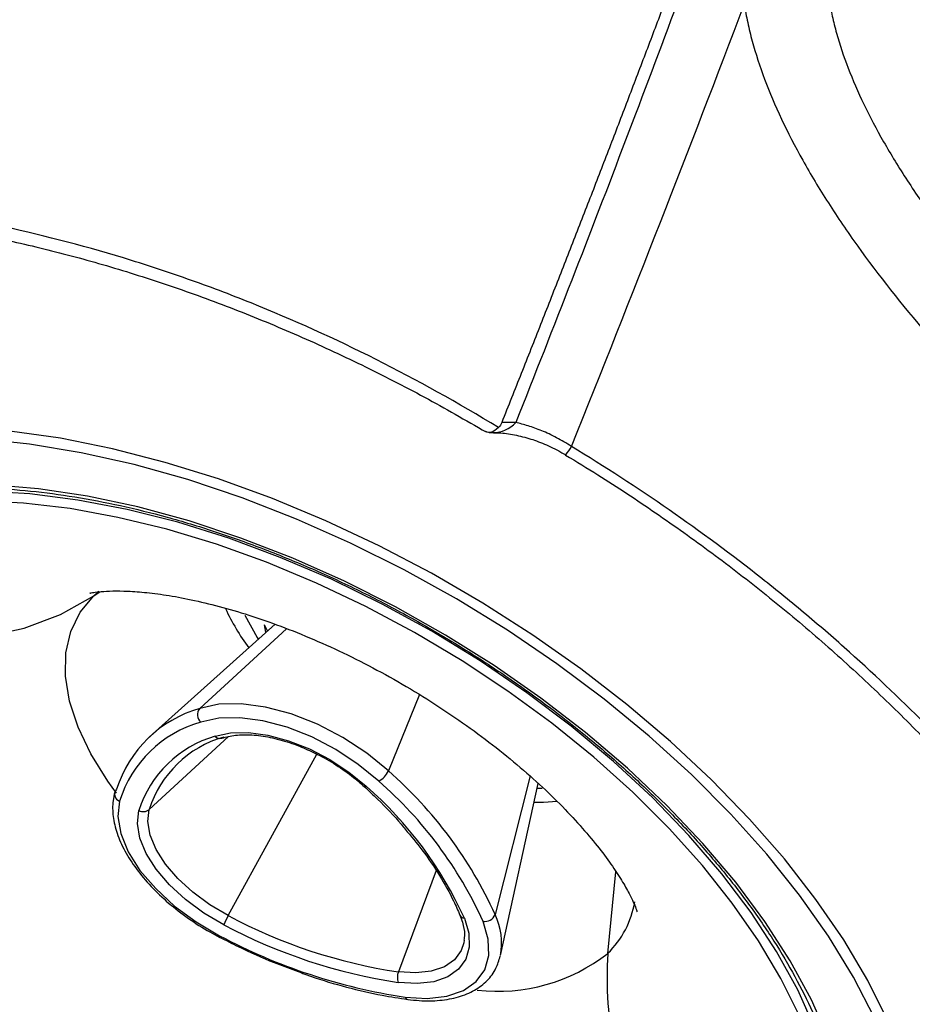
# Model space of a CAD drawing. Extents: x 399 to 509, y 624 to 780.
# Drawn here: x 489 to 492, y 722 to 725 of the extents above; entities that cross this region are included whole.
import ezdxf

# ---------------------------------------------------------------- set-up
doc = ezdxf.new("R2010")
doc.units = 0
doc.header["$MEASUREMENT"] = 0
doc.layers.add('1', color=4, linetype='Continuous')
doc.layers.add('GEOMETRY', color=4, linetype='Continuous', lineweight=25)

# ---------------------------------------------------------------- blocks, each defined once
blk = doc.blocks.new('2024 Prism LL')
at = {"layer": 'GEOMETRY'}
for p, q in [((91.9951, 78.9307), (92.0066, 78.9306)), ((90.8666, 78.4725), (90.852, 78.4593)), ((90.852, 78.4593), (90.8696, 78.471)), ((91.3761, 78.3771), (91.0125, 78.0506)), ((91.4097, 78.3641), (91.1584, 78.1334)), ((91.35, 78.3537), (91.346, 78.3754)), ((91.3548, 78.358), (91.346, 78.3754)), ((91.7935, 78.1737), (91.7038, 77.9531)), ((91.2414, 78.0527), (91.0127, 77.8416)), ((91.2408, 77.535), (91.4975, 78.0013)), ((92.1134, 77.9385), (92.0125, 77.5382)), ((92.028, 77.4192), (92.1369, 77.9166)), ((92.1339, 77.9029), (92.1486, 77.9034)), ((91.842, 77.6649), (91.7327, 77.3723)), ((92.3381, 77.4259), (92.3616, 77.6619)), ((91.9233, 77.4644), (91.9218, 77.4563))]:
    blk.add_line(p, q, dxfattribs=at)
at = {"layer": 'GEOMETRY', "flags": 128}
for points in [[(93.1482, 77.2311), (93.09, 77.3473), (93.0204, 77.4645), (92.9399, 77.5819), (92.8489, 77.6987), (92.7481, 77.8141), (92.6381, 77.9274), (92.5196, 78.038), (92.3935, 78.1449), (92.2604, 78.2477), (92.1214, 78.3455), (91.9772, 78.4378), (91.8289, 78.524), (91.6773, 78.6034), (91.5235, 78.6757), (91.3684, 78.7402), (91.2131, 78.7967), (91.0586, 78.8447), (90.9059, 78.884), (90.7559, 78.9142), (90.6097, 78.9351)], [(93.1092, 77.2392), (93.0486, 77.357), (92.9763, 77.4757), (92.8927, 77.5943), (92.7983, 77.7122), (92.694, 77.8285), (92.5803, 77.9425), (92.458, 78.0533), (92.328, 78.1602), (92.1911, 78.2624), (92.0484, 78.3593), (91.9007, 78.4502), (91.7491, 78.5345), (91.5946, 78.6116), (91.4383, 78.6809), (91.2812, 78.7421), (91.1244, 78.7947), (90.9689, 78.8382), (90.816, 78.8726), (90.6665, 78.8974), (90.5215, 78.9125)], [(92.9759, 77.1801), (92.9267, 77.2916), (92.8653, 77.4045), (92.7922, 77.518), (92.708, 77.6312), (92.6132, 77.7433), (92.5086, 77.8534), (92.3951, 77.9606), (92.2734, 78.0642), (92.1445, 78.1634), (92.0094, 78.2573), (91.869, 78.3454), (91.7246, 78.4269), (91.5771, 78.5011), (91.4277, 78.5677), (91.2775, 78.6259), (91.1277, 78.6754), (90.9794, 78.7159), (90.8338, 78.7469), (90.6919, 78.7683), (90.5548, 78.7799)], [(92.9372, 77.2096), (92.8877, 77.32), (92.8259, 77.4317), (92.7525, 77.544), (92.6679, 77.6558), (92.5728, 77.7664), (92.468, 77.8749), (92.3543, 77.9804), (92.2326, 78.082), (92.1038, 78.1791), (91.969, 78.2708), (91.8292, 78.3564), (91.6855, 78.4352), (91.539, 78.5067), (91.391, 78.5702), (91.2425, 78.6253), (91.0947, 78.6715), (90.9488, 78.7084), (90.806, 78.7358), (90.6673, 78.7535), (90.5338, 78.7613)], [(92.9671, 77.0128), (92.9624, 77.035), (92.9333, 77.1387), (92.892, 77.245), (92.8387, 77.353), (92.7739, 77.4621), (92.6981, 77.5713), (92.6119, 77.6799), (92.5159, 77.7869), (92.4108, 77.8916), (92.2975, 77.9931), (92.1768, 78.0908), (92.0496, 78.1838), (91.9169, 78.2715), (91.7797, 78.3532), (91.639, 78.4282), (91.496, 78.496), (91.3517, 78.5561), (91.2072, 78.6081), (91.0636, 78.6514), (90.922, 78.6858), (90.7835, 78.7111), (90.6491, 78.727), (90.5199, 78.7334)], [(89.8354, 78.5179), (89.9465, 78.452), (90.0627, 78.3997), (90.1821, 78.3621), (90.3025, 78.3396), (90.4221, 78.3327), (90.5387, 78.3415), (90.6505, 78.3658), (90.7555, 78.4053), (90.852, 78.4593)], [(90.9178, 77.889), (90.8925, 77.9237), (90.8436, 78.0021), (90.8066, 78.0795), (90.782, 78.1547), (90.7702, 78.2266), (90.7715, 78.2941), (90.7857, 78.3559), (90.8127, 78.4113), (90.852, 78.4593)], [(91.2887, 78.4029), (91.3246, 78.339), (91.3278, 78.3338)], [(91.7038, 77.9531), (91.6414, 78.0043), (91.5722, 78.0498), (91.4986, 78.0881), (91.4233, 78.1177), (91.349, 78.1376), (91.2784, 78.147), (91.2141, 78.1456), (91.1584, 78.1334)], [(91.6759, 77.9237), (91.617, 77.972), (91.5517, 78.0149), (91.4822, 78.0511), (91.4112, 78.079), (91.3411, 78.0977), (91.2745, 78.1066), (91.2139, 78.1053), (91.1613, 78.0938)], [(91.2033, 78.053), (91.2479, 78.0627), (91.2993, 78.0639), (91.3558, 78.0563), (91.4153, 78.0404), (91.4755, 78.0167), (91.5345, 77.9861), (91.5899, 77.9497), (91.6398, 77.9087)], [(90.9266, 77.8658), (90.9216, 77.8213), (90.9301, 77.7719), (90.9517, 77.7194), (90.9858, 77.6657), (91.0311, 77.6128), (91.0859, 77.5625), (91.1483, 77.5166), (91.216, 77.4769)], [(92.1914, 77.8645), (92.1519, 77.8622), (92.125, 77.8622)], [(91.228, 77.5086), (91.1706, 77.5423), (91.1177, 77.5812), (91.0712, 77.6239), (91.0327, 77.6688), (91.0038, 77.7144), (90.9854, 77.7589), (90.9782, 77.8008), (90.9825, 77.8386)], [(91.2408, 77.535), (91.1875, 77.5663), (91.1383, 77.6024), (91.095, 77.6421), (91.0593, 77.6839), (91.0324, 77.7262), (91.0154, 77.7676), (91.0087, 77.8065), (91.0127, 77.8416)], [(91.9236, 77.5274), (91.9364, 77.484), (91.9379, 77.444), (91.9279, 77.4088), (91.9069, 77.3798), (91.8755, 77.3579), (91.835, 77.344), (91.7867, 77.3386), (91.7325, 77.3418)], [(91.7523, 77.2996), (91.8163, 77.2958), (91.8731, 77.3022), (91.9209, 77.3186), (91.9579, 77.3443), (91.9827, 77.3786), (91.9944, 77.42), (91.9927, 77.4672), (91.9775, 77.5183)], [(91.9218, 77.4563), (91.9144, 77.4346), (91.8948, 77.4076), (91.8657, 77.3873), (91.828, 77.3744), (91.7831, 77.3693), (91.7327, 77.3723)]]:
    blk.add_lwpolyline(points, dxfattribs=at)
at = {"layer": 'GEOMETRY'}
for centre, radius, start, end in [((92.005, 79.0228), 0.0921, 270.9696, 316.572), ((92.0753, 78.9802), 0.1814, 321.1171, 330.3723), ((91.8231, 78.6948), 0.65, 204.7966, 216.4266), ((91.2544, 77.7943), 0.3524, 105.8035, 162.543), ((91.1806, 78.1151), 0.0287, 140.432, 227.9153), ((91.2551, 77.7625), 0.3443, 105.8035, 162.543), ((91.2915, 77.7414), 0.3239, 105.8035, 162.543), ((91.3139, 77.7469), 0.3158, 105.8035, 162.543), ((91.2167, 78.0643), 0.0176, 220.0768, 309.3666), ((91.6461, 77.9799), 0.0636, 297.9004, 335.0745), ((90.9011, 77.0335), 1.2206, 24.4259, 48.8829), ((91.6365, 77.9138), 0.00612, 240.0106, 303.4604), ((90.9021, 77.0635), 1.1219, 24.4259, 48.8829), ((90.8916, 77.0251), 1.1927, 24.4259, 48.8829), ((90.9335, 77.8856), 0.021, 136.6311, 250.8959), ((90.9953, 77.8627), 0.0274, 242.2061, 309.4294), ((92.151, 77.619), 0.2688, 314.0912, 350.5875), ((91.455, 77.4147), 0.2456, 150.6824, 157.5221), ((91.9587, 78.8809), 1.5254, 241.9264, 261.481), ((91.925, 77.5431), 0.0158, 205.8877, 264.8008), ((91.9827, 77.5499), 0.032, 260.6864, 338.5918), ((91.8372, 77.4549), 0.1941, 349.4002, 25.4091), ((91.9643, 78.889), 1.5644, 241.9264, 261.481), ((91.2205, 77.4737), 0.00546, 144.6526, 189.3261), ((91.9987, 78.9443), 1.6631, 241.9264, 261.481), ((92.0206, 77.8306), 0.5144, 263.3448, 308.1124), ((93.4451, 77.3587), 1.1091, 176.5259, 235.5198), ((91.7722, 77.3568), 0.0424, 158.4786, 200.6733), ((91.7622, 77.303), 0.0104, 199.3849, 256.9443)]:
    blk.add_arc(centre, radius, start, end, dxfattribs=at)
for points, knots in [([(93.171, 82.033), (93.1665, 82.0198), (93.1404, 81.9431), (93.0921, 81.8021), (93.0251, 81.609), (92.9436, 81.3769), (92.8474, 81.1072), (92.7363, 80.8009), (92.6252, 80.4996), (92.5337, 80.255), (92.4623, 80.0663), (92.4111, 79.9317), (92.3592, 79.796), (92.3065, 79.6593), (92.2531, 79.5215), (92.1989, 79.3827), (92.1439, 79.2428), (92.0882, 79.1019), (92.0505, 79.0071), (92.0316, 78.9597)], [0, 0, 0, 0, 0.0138665, 0.0809915, 0.1477522, 0.2141445, 0.3190882, 0.4208516, 0.51941, 0.6147413, 0.6573269, 0.6999716, 0.7426744, 0.7854336, 0.8282472, 0.871113, 0.9140288, 0.9569921, 1, 1, 1, 1]), ([(93.2031, 82.0442), (93.1239, 81.8067), (93.0407, 81.5644), (92.8674, 81.0701), (92.7771, 80.8181), (92.5891, 80.3043), (92.4914, 80.0424), (92.288, 79.5085), (92.1822, 79.2365), (92.0719, 78.9594)], [0, 0, 0, 0, 0.25, 0.25, 0.5, 0.5, 0.75, 0.75, 1, 1, 1, 1]), ([(96.6168, 77.6543), (96.6439, 77.7089), (96.6606, 77.7719), (96.6686, 77.8609), (96.6695, 77.8792), (96.67, 77.9169), (96.6696, 77.9362), (96.6664, 77.9952), (96.6616, 78.036), (96.6394, 78.1628), (96.6143, 78.253), (96.5696, 78.3729), (96.56, 78.3972), (96.5396, 78.4462), (96.5288, 78.4708), (96.4946, 78.5453), (96.4695, 78.5956), (96.4145, 78.6974), (96.3847, 78.749), (96.3364, 78.8273), (96.3197, 78.8535), (96.2852, 78.9063), (96.2672, 78.9329), (96.1751, 79.0659), (96.0939, 79.1715), (95.9612, 79.3286), (95.9152, 79.3808), (95.8432, 79.4586), (95.8188, 79.4845), (95.7689, 79.5362), (95.7437, 79.5618), (95.616, 79.6886), (95.5094, 79.7859), (95.3427, 79.9258), (95.286, 79.9714), (95.1992, 80.0382), (95.1699, 80.0602), (95.1113, 80.1034), (95.082, 80.1245), (94.9348, 80.2281), (94.816, 80.3042), (94.6362, 80.4081), (94.576, 80.4411), (94.4551, 80.5035), (94.3953, 80.5325), (94.2178, 80.613), (94.1021, 80.658), (93.9608, 80.7036), (93.9327, 80.7122), (93.8769, 80.7282), (93.8491, 80.7357), (93.767, 80.7564), (93.7138, 80.7677), (93.5589, 80.7947), (93.4618, 80.8035), (93.3483, 80.8027), (93.326, 80.802), (93.2822, 80.7993), (93.2608, 80.7974), (93.1986, 80.7899), (93.1594, 80.7827), (93.0487, 80.7542), (92.984, 80.7264), (92.9288, 80.6896)], [0, 0, 0, 0, 0.0625, 0.0625, 0.078125, 0.078125, 0.09375, 0.09375, 0.125, 0.125, 0.1875, 0.1875, 0.203125, 0.203125, 0.21875, 0.21875, 0.25, 0.25, 0.28125, 0.28125, 0.296875, 0.296875, 0.3125, 0.3125, 0.375, 0.375, 0.40625, 0.40625, 0.421875, 0.421875, 0.4375, 0.4375, 0.5, 0.5, 0.53125, 0.53125, 0.546875, 0.546875, 0.5625, 0.5625, 0.625, 0.625, 0.65625, 0.65625, 0.6875, 0.6875, 0.75, 0.75, 0.765625, 0.765625, 0.78125, 0.78125, 0.8125, 0.8125, 0.875, 0.875, 0.890625, 0.890625, 0.90625, 0.90625, 0.9375, 0.9375, 1, 1, 1, 1]), ([(92.9781, 80.1816), (92.9806, 80.1659), (92.9837, 80.15), (92.9908, 80.1177), (92.9949, 80.1014), (93.0086, 80.052), (93.0198, 80.0184), (93.0594, 79.9156), (93.0936, 79.8446), (93.1568, 79.7339), (93.1799, 79.6962), (93.2292, 79.6207), (93.2555, 79.5828), (93.3392, 79.4683), (93.4012, 79.3911), (93.5035, 79.2738), (93.5393, 79.2342), (93.6129, 79.1558), (93.6507, 79.1168), (93.7672, 79.0003), (93.8489, 78.9235), (93.9559, 78.8281), (93.9776, 78.8091), (94.0213, 78.7711), (94.0435, 78.7521), (94.1103, 78.6957), (94.1552, 78.6587), (94.2911, 78.5496), (94.3832, 78.4792), (94.5236, 78.3772), (94.5708, 78.3438), (94.666, 78.2782), (94.7135, 78.2464), (94.8551, 78.1541), (94.9486, 78.0966), (95.0877, 78.0167), (95.1339, 77.9911), (95.2029, 77.9544), (95.2259, 77.9424), (95.2715, 77.9191), (95.2941, 77.9078), (95.4063, 77.8531), (95.4929, 77.815), (95.6184, 77.7666), (95.6595, 77.7519), (95.72, 77.7322), (95.74, 77.726), (95.7797, 77.7143), (95.7993, 77.7089), (95.8957, 77.6839), (95.9677, 77.6708), (96.102, 77.6582), (96.1644, 77.6587), (96.2788, 77.6744), (96.3293, 77.6893), (96.3734, 77.7111)], [0, 0, 0, 0, 0.015625, 0.015625, 0.03125, 0.03125, 0.0625, 0.0625, 0.125, 0.125, 0.15625, 0.15625, 0.1875, 0.1875, 0.25, 0.25, 0.28125, 0.28125, 0.3125, 0.3125, 0.375, 0.375, 0.390625, 0.390625, 0.40625, 0.40625, 0.4375, 0.4375, 0.5, 0.5, 0.53125, 0.53125, 0.5625, 0.5625, 0.625, 0.625, 0.65625, 0.65625, 0.671875, 0.671875, 0.6875, 0.6875, 0.75, 0.75, 0.78125, 0.78125, 0.796875, 0.796875, 0.8125, 0.8125, 0.875, 0.875, 0.9375, 0.9375, 1, 1, 1, 1]), ([(92.7328, 80.1679), (92.7355, 80.1508), (92.7388, 80.1333), (92.7464, 80.0979), (92.7508, 80.08), (92.7655, 80.0259), (92.7775, 79.9891), (92.8199, 79.8765), (92.8567, 79.7986), (92.9244, 79.6772), (92.9493, 79.6358), (93.0023, 79.5529), (93.0307, 79.5112), (93.1208, 79.3854), (93.1877, 79.3006), (93.2798, 79.1931), (93.2987, 79.1715), (93.3372, 79.1281), (93.3569, 79.1065), (93.4167, 79.0417), (93.4577, 78.9987), (93.5842, 78.8706), (93.673, 78.786), (93.7896, 78.6811), (93.8132, 78.6601), (93.8609, 78.6184), (93.8851, 78.5975), (93.958, 78.5354), (94.007, 78.4948), (94.1555, 78.3749), (94.2563, 78.2977), (94.4101, 78.1861), (94.4618, 78.1495), (94.5662, 78.0778), (94.6182, 78.0431), (94.7736, 77.9425), (94.8761, 77.8801), (95.0287, 77.7935), (95.0794, 77.7659), (95.155, 77.7262), (95.1803, 77.7133), (95.2303, 77.6882), (95.2551, 77.676), (95.3781, 77.6173), (95.473, 77.5766), (95.6105, 77.5251), (95.6555, 77.5096), (95.7218, 77.4887), (95.7437, 77.4822), (95.7871, 77.47), (95.8086, 77.4643), (95.914, 77.4383), (95.9928, 77.425), (96.1397, 77.413), (96.2078, 77.4143), (96.3329, 77.4328), (96.3881, 77.4496), (96.4364, 77.4738)], [0, 0, 0, 0, 0.015625, 0.015625, 0.03125, 0.03125, 0.0625, 0.0625, 0.125, 0.125, 0.15625, 0.15625, 0.1875, 0.1875, 0.25, 0.25, 0.265625, 0.265625, 0.28125, 0.28125, 0.3125, 0.3125, 0.375, 0.375, 0.390625, 0.390625, 0.40625, 0.40625, 0.4375, 0.4375, 0.5, 0.5, 0.53125, 0.53125, 0.5625, 0.5625, 0.625, 0.625, 0.65625, 0.65625, 0.671875, 0.671875, 0.6875, 0.6875, 0.75, 0.75, 0.78125, 0.78125, 0.796875, 0.796875, 0.8125, 0.8125, 0.875, 0.875, 0.9375, 0.9375, 1, 1, 1, 1]), ([(92.0222, 78.9455), (91.9054, 79.0164), (91.7876, 79.082), (91.5493, 79.2019), (91.4288, 79.2564), (91.2461, 79.3297), (91.1848, 79.3528), (91.0925, 79.3853), (91.0616, 79.3958), (90.9998, 79.4161), (90.9687, 79.4259), (90.8142, 79.4729), (90.6917, 79.5043), (90.4496, 79.5553), (90.3298, 79.5749), (90.1525, 79.5958), (90.0938, 79.6014), (90.0063, 79.6076), (89.9772, 79.6093), (89.9193, 79.612), (89.8905, 79.613), (89.7477, 79.6162), (89.6377, 79.613), (89.4263, 79.5961), (89.3248, 79.5824), (89.1794, 79.554), (89.132, 79.5433), (89.0628, 79.5252), (89.04, 79.5189), (88.995, 79.5056), (88.9729, 79.4986), (88.8645, 79.4623), (88.7845, 79.4287), (88.6382, 79.3529), (88.5717, 79.3107), (88.4823, 79.241), (88.4543, 79.2167), (88.4149, 79.1786), (88.4022, 79.1656), (88.3778, 79.1392), (88.3661, 79.1257), (88.3102, 79.0575), (88.2733, 78.9994), (88.2153, 78.8758), (88.1946, 78.8114), (88.1689, 78.6775), (88.1638, 78.608), (88.1689, 78.4634), (88.1791, 78.3884), (88.2014, 78.2908), (88.2063, 78.2711), (88.2171, 78.2317), (88.2229, 78.2118), (88.2418, 78.1521), (88.2561, 78.1119), (88.3043, 77.9901), (88.3434, 77.9074), (88.4121, 77.7807), (88.4367, 77.738), (88.4894, 77.6518), (88.5175, 77.6081), (88.606, 77.4772), (88.6707, 77.3897), (88.811, 77.2142), (88.8867, 77.1261), (89.0084, 76.9934), (89.0503, 76.9491), (89.1153, 76.8825), (89.1374, 76.8602), (89.1818, 76.816), (89.2043, 76.794), (89.3178, 76.6843), (89.4123, 76.5979), (89.6089, 76.4277), (89.711, 76.344), (89.8433, 76.2411), (89.87, 76.2206), (89.9239, 76.1798), (89.9511, 76.1595), (90.0333, 76.099), (90.0885, 76.0594), (90.2554, 75.9428), (90.3682, 75.8682), (90.5972, 75.7247), (90.7133, 75.6559), (90.8605, 75.5736), (90.8901, 75.5574), (90.9494, 75.5253), (90.9792, 75.5094), (91.0682, 75.4627), (91.1274, 75.4326), (91.3044, 75.3456), (91.4218, 75.2918), (91.6554, 75.1928), (91.7715, 75.1475), (91.9448, 75.0863), (92.0026, 75.0669), (92.1166, 75.0309), (92.173, 75.0142), (92.3404, 74.9679), (92.4496, 74.9421), (92.5565, 74.9218)], [0, 0, 0, 0, 0.03125, 0.03125, 0.0625, 0.0625, 0.078125, 0.078125, 0.085938, 0.085938, 0.09375, 0.09375, 0.125, 0.125, 0.15625, 0.15625, 0.171875, 0.171875, 0.179688, 0.179688, 0.1875, 0.1875, 0.21875, 0.21875, 0.25, 0.25, 0.265625, 0.265625, 0.273438, 0.273438, 0.28125, 0.28125, 0.3125, 0.3125, 0.34375, 0.34375, 0.359375, 0.359375, 0.367188, 0.367188, 0.375, 0.375, 0.40625, 0.40625, 0.4375, 0.4375, 0.46875, 0.46875, 0.5, 0.5, 0.507813, 0.507813, 0.515625, 0.515625, 0.53125, 0.53125, 0.5625, 0.5625, 0.578125, 0.578125, 0.59375, 0.59375, 0.625, 0.625, 0.65625, 0.65625, 0.671875, 0.671875, 0.679688, 0.679688, 0.6875, 0.6875, 0.71875, 0.71875, 0.75, 0.75, 0.757813, 0.757813, 0.765625, 0.765625, 0.78125, 0.78125, 0.8125, 0.8125, 0.84375, 0.84375, 0.851563, 0.851563, 0.859375, 0.859375, 0.875, 0.875, 0.90625, 0.90625, 0.9375, 0.9375, 0.953125, 0.953125, 0.96875, 0.96875, 1, 1, 1, 1]), ([(88.8511, 79.3546), (88.853, 79.3557), (88.8811, 79.3734), (88.9452, 79.4037), (89.0442, 79.4446), (89.154, 79.4801), (89.2741, 79.5107), (89.4048, 79.5356), (89.5452, 79.5542), (89.6945, 79.5658), (89.8514, 79.5698), (90.0147, 79.5658), (90.1828, 79.5535), (90.3545, 79.5326), (90.5295, 79.5026), (90.7077, 79.4632), (90.8894, 79.4144), (91.0731, 79.3562), (91.258, 79.2887), (91.4431, 79.2124), (91.6269, 79.1274), (91.8085, 79.0349), (91.927, 78.9667), (91.9861, 78.9326)], [0, 0, 0, 0, 0.003381, 0.050652, 0.096534, 0.142913, 0.190151, 0.238242, 0.287111, 0.336633, 0.386634, 0.436915, 0.487248, 0.537342, 0.58707, 0.637788, 0.688819, 0.740299, 0.792116, 0.844144, 0.896251, 0.948263, 1, 1, 1, 1]), ([(92.4883, 75.17), (92.4097, 75.1891), (92.2519, 75.2276), (92.0115, 75.3051), (91.7725, 75.3942), (91.5344, 75.4949), (91.2921, 75.6091), (91.0498, 75.735), (90.8114, 75.87), (90.5763, 76.0143), (90.3436, 76.1686), (90.1173, 76.3304), (89.9011, 76.497), (89.6942, 76.6686), (89.4962, 76.8457), (89.3115, 77.0243), (89.1427, 77.2015), (88.9888, 77.3777), (88.849, 77.5545), (88.7277, 77.7267), (88.6259, 77.8919), (88.5423, 78.051), (88.4758, 78.2073), (88.4263, 78.364), (88.3973, 78.5185), (88.3911, 78.6714), (88.4106, 78.8175), (88.4559, 78.9523), (88.525, 79.0743), (88.6147, 79.1811), (88.7211, 79.2751), (88.8059, 79.3269), (88.847, 79.3521)], [0, 0, 0, 0, 0.035748, 0.071787, 0.104958, 0.13813, 0.172251, 0.206372, 0.239439, 0.272505, 0.306521, 0.340537, 0.373585, 0.406634, 0.440637, 0.474641, 0.507159, 0.539678, 0.573102, 0.606527, 0.637569, 0.668612, 0.700464, 0.732315, 0.766679, 0.801042, 0.836636, 0.872228, 0.905283, 0.938625, 0.97023, 1, 1, 1, 1]), ([(92.233, 78.8906), (92.2187, 78.9), (92.2044, 78.9084), (92.1758, 78.9235), (92.1614, 78.9302), (92.1338, 78.9416), (92.1206, 78.9463), (92.0954, 78.954), (92.0833, 78.9571), (92.0719, 78.9594)], [0, 0, 0, 0, 0.25, 0.25, 0.5, 0.5, 0.75, 0.75, 1, 1, 1, 1]), ([(92.0222, 78.9455), (92.0147, 78.9382), (92.0079, 78.9337), (91.9986, 78.9308), (91.9957, 78.9305), (91.9902, 78.9312), (91.9877, 78.9322), (91.9853, 78.9338)], [0, 0, 0, 0, 0.5, 0.5, 0.75, 0.75, 1, 1, 1, 1]), ([(92.0074, 78.9301), (92.0113, 78.9302), (92.0267, 78.9307), (92.0617, 78.9262), (92.1079, 78.9156), (92.1554, 78.8981), (92.1919, 78.8815), (92.2115, 78.8688), (92.2161, 78.8658)], [0, 0, 0, 0, 0.077765, 0.308107, 0.530103, 0.72843, 0.93616, 1, 1, 1, 1]), ([(94.0997, 75.5432), (94.1007, 75.5445), (94.1018, 75.5459), (94.1039, 75.5487), (94.1071, 75.5529), (94.1143, 75.5627), (94.1283, 75.5825), (94.1396, 75.6), (94.1614, 75.6356), (94.1747, 75.6601), (94.211, 75.736), (94.2304, 75.7898), (94.2597, 75.9037), (94.2696, 75.9637), (94.2772, 76.0585), (94.2785, 76.0909), (94.2786, 76.1407), (94.2783, 76.1575), (94.2771, 76.1914), (94.2762, 76.2084), (94.27, 76.2943), (94.2602, 76.3649), (94.2309, 76.5096), (94.2115, 76.5837), (94.1749, 76.6974), (94.1615, 76.7357), (94.1396, 76.7938), (94.132, 76.8133), (94.1161, 76.8525), (94.1078, 76.8722), (94.0652, 76.9706), (94.0267, 77.0497), (93.941, 77.2084), (93.8938, 77.288), (93.7907, 77.4476), (93.7348, 77.5275), (93.6594, 77.6276), (93.644, 77.6476), (93.6129, 77.6875), (93.5971, 77.7073), (93.5491, 77.7666), (93.5162, 77.8058), (93.415, 77.9226), (93.3442, 77.9992), (93.1956, 78.1498), (93.1179, 78.2238), (92.996, 78.3328), (92.9545, 78.3688), (92.8699, 78.4398), (92.827, 78.4747), (92.6095, 78.6462), (92.4262, 78.7736), (92.233, 78.8906)], [0, 0, 0, 0, 0.001953, 0.001953, 0.003906, 0.007813, 0.015625, 0.03125, 0.03125, 0.0625, 0.0625, 0.125, 0.125, 0.1875, 0.1875, 0.21875, 0.21875, 0.234375, 0.234375, 0.25, 0.25, 0.3125, 0.3125, 0.375, 0.375, 0.40625, 0.40625, 0.421875, 0.421875, 0.4375, 0.4375, 0.5, 0.5, 0.5625, 0.5625, 0.625, 0.625, 0.640625, 0.640625, 0.65625, 0.65625, 0.6875, 0.6875, 0.75, 0.75, 0.8125, 0.8125, 0.84375, 0.84375, 0.875, 0.875, 1, 1, 1, 1]), ([(92.2161, 78.8657), (92.2474, 78.8469), (92.3358, 78.7936), (92.4772, 78.6994), (92.6399, 78.5838), (92.7975, 78.4621), (92.9486, 78.3359), (93.0926, 78.2058), (93.2291, 78.0726), (93.3583, 77.9364), (93.4795, 77.7981), (93.5919, 77.6587), (93.695, 77.5193), (93.7882, 77.3807), (93.8713, 77.2441), (93.9438, 77.1107), (94.0061, 76.9802), (94.0587, 76.8525), (94.1019, 76.7274), (94.1354, 76.6065), (94.1594, 76.4907), (94.1728, 76.3823), (94.1781, 76.3088), (94.1766, 76.2742), (94.1764, 76.2706)], [0, 0, 0, 0, 0.0269706, 0.0761174, 0.1255051, 0.1750986, 0.2248314, 0.2739489, 0.3231828, 0.3725187, 0.4218251, 0.4709737, 0.5198541, 0.5683658, 0.6164236, 0.6639551, 0.7106643, 0.7578914, 0.805416, 0.8530517, 0.9005685, 0.9477905, 0.9946109, 1, 1, 1, 1]), ([(82.1954, 78.7778), (82.2889, 78.7627), (82.628, 78.7054), (83.0275, 78.6265), (83.3939, 78.544), (83.5464, 78.5079), (83.6682, 78.4781), (83.7899, 78.4476), (84.1241, 78.3608), (84.6684, 78.2035), (85.387, 77.9603), (86.3336, 77.5926), (87.4917, 77.0535), (88.6078, 76.4148), (89.4722, 75.8501), (90.1056, 75.4009), (90.7234, 74.9273), (91.5244, 74.2635), (92.4789, 73.3731), (93.363, 72.4065), (94.0237, 71.5922), (94.4956, 70.9626), (94.9437, 70.3158), (95.5069, 69.4311), (96.1417, 68.285), (96.7799, 66.8541), (97.1582, 65.7481), (97.3669, 65.0014), (97.4385, 64.7202), (97.4835, 64.5323), (97.5055, 64.4382), (97.5268, 64.3441), (97.5546, 64.2185), (97.5879, 64.0613), (97.6562, 63.719), (97.7045, 63.4388), (97.7374, 63.2216)], [0.0193634, 0.0193634, 0.0193634, 0.0193634, 0.03125, 0.0625, 0.0703125, 0.078125, 0.0820312, 0.0859375, 0.09375, 0.125, 0.15625, 0.1875, 0.25, 0.3125, 0.34375, 0.375, 0.40625, 0.4375, 0.5, 0.5625, 0.59375, 0.625, 0.65625, 0.6875, 0.75, 0.8125, 0.875, 0.890625, 0.90625, 0.9101562, 0.9140625, 0.9179688, 0.921875, 0.9296875, 0.9375, 0.9643423, 0.9643423, 0.9643423, 0.9643423]), ([(89.8615, 78.5929), (89.8649, 78.596), (89.8885, 78.6174), (89.942, 78.6504), (90.0221, 78.691), (90.1119, 78.7232), (90.2095, 78.7477), (90.3147, 78.7639), (90.4268, 78.772), (90.545, 78.7717), (90.6687, 78.7631), (90.7969, 78.7462), (90.9288, 78.721), (91.0636, 78.6877), (91.2003, 78.6465), (91.338, 78.5976), (91.4757, 78.5415), (91.6126, 78.4784), (91.7476, 78.4087), (91.8799, 78.333), (92.0086, 78.2517), (92.1329, 78.1654), (92.2518, 78.0747), (92.3645, 77.9802), (92.4704, 77.8825), (92.5687, 77.7824), (92.6588, 77.6805), (92.74, 77.5775), (92.8118, 77.4742), (92.8738, 77.3712), (92.9257, 77.2694), (92.967, 77.1694), (92.9977, 77.0718), (93.0174, 76.9775), (93.0271, 76.8852), (93.0239, 76.8273), (93.0224, 76.7977)], [0, 0, 0, 0, 0.005076, 0.035717, 0.066142, 0.096391, 0.126523, 0.156587, 0.186621, 0.216648, 0.246678, 0.276722, 0.306781, 0.336857, 0.366949, 0.397055, 0.427173, 0.457299, 0.487431, 0.517567, 0.547704, 0.577838, 0.607966, 0.638085, 0.668194, 0.698288, 0.728365, 0.758423, 0.788461, 0.818476, 0.848473, 0.878458, 0.908442, 0.938442, 0.968493, 1, 1, 1, 1]), ([(90.8418, 78.4669), (90.8416, 78.4668), (90.8397, 78.4662), (90.847, 78.4682), (90.8651, 78.4708), (90.896, 78.4732), (90.9377, 78.4734), (90.9902, 78.4704), (91.0526, 78.463), (91.1241, 78.4504), (91.2035, 78.432), (91.2896, 78.4074), (91.381, 78.3762), (91.4762, 78.3387), (91.5735, 78.2949), (91.6714, 78.2453), (91.7682, 78.1906), (91.8623, 78.1315), (91.9523, 78.0691), (92.0367, 78.0045), (92.1143, 77.9389), (92.184, 77.8738), (92.2452, 77.8105), (92.2971, 77.7506), (92.3395, 77.6956), (92.3724, 77.647), (92.3963, 77.6064), (92.412, 77.5747), (92.4204, 77.5543), (92.423, 77.5449), (92.4227, 77.5465), (92.4226, 77.5469)], [0, 0, 0, 0, 0.003735, 0.037753, 0.071103, 0.104349, 0.137839, 0.171816, 0.206478, 0.241927, 0.278189, 0.31523, 0.352976, 0.391323, 0.430152, 0.469332, 0.508729, 0.548206, 0.587592, 0.626743, 0.66553, 0.703832, 0.741548, 0.778596, 0.814935, 0.850578, 0.885611, 0.920213, 0.954679, 0.989384, 1, 1, 1, 1]), ([(91.2225, 78.0475), (91.2287, 78.0494), (91.247, 78.0549), (91.2841, 78.0587), (91.3345, 78.0558), (91.3894, 78.0444), (91.4433, 78.0272), (91.4778, 78.0107), (91.4933, 78.0033)], [0, 0, 0, 0, 0.096677, 0.283954, 0.470937, 0.658105, 0.846066, 1, 1, 1, 1]), ([(91.4933, 78.0033), (91.4968, 78.0017), (91.5194, 77.9916), (91.5594, 77.9667), (91.6026, 77.9359), (91.6255, 77.9155), (91.6334, 77.9085)], [0, 0, 0, 0, 0.067935, 0.437927, 0.807969, 1, 1, 1, 1]), ([(91.6334, 77.9085), (91.6465, 77.8961), (91.6846, 77.8603), (91.725, 77.8189), (91.7485, 77.7896), (91.7522, 77.785)], [0, 0, 0, 0, 0.306666, 0.890715, 1, 1, 1, 1]), ([(90.9129, 77.8915), (90.911, 77.8834), (90.9058, 77.8611), (90.9066, 77.8214), (90.9181, 77.7726), (90.9407, 77.7216), (90.9739, 77.6699), (91.0166, 77.6191), (91.0675, 77.5707), (91.125, 77.5263), (91.1753, 77.4941), (91.206, 77.4777), (91.2151, 77.4728)], [0, 0, 0, 0, 0.060911, 0.16785, 0.276919, 0.388693, 0.501738, 0.614859, 0.727714, 0.840323, 0.952792, 1, 1, 1, 1]), ([(91.7522, 77.785), (91.7689, 77.765), (91.8062, 77.7205), (91.853, 77.6507), (91.8884, 77.5876), (91.9048, 77.5499), (91.9108, 77.5363)], [0, 0, 0, 0, 0.240801, 0.536713, 0.832249, 1, 1, 1, 1]), ([(91.9108, 77.5363), (91.9133, 77.5295), (91.9207, 77.5097), (91.9254, 77.4843), (91.9228, 77.4692), (91.9219, 77.4637)], [0, 0, 0, 0, 0.249948, 0.726995, 1, 1, 1, 1]), ([(91.2151, 77.4728), (91.2332, 77.4637), (91.2855, 77.4372), (91.3591, 77.4039), (91.4145, 77.3838), (91.4349, 77.3764)], [0, 0, 0, 0, 0.249514, 0.723448, 1, 1, 1, 1]), ([(91.7598, 77.2929), (91.7709, 77.2916), (91.8032, 77.288), (91.8535, 77.2887), (91.9074, 77.2985), (91.9539, 77.3176), (91.9905, 77.3457), (92.0162, 77.3796), (92.0236, 77.4058), (92.027, 77.4179)], [0, 0, 0, 0, 0.083446, 0.242636, 0.402587, 0.562118, 0.718788, 0.870502, 1, 1, 1, 1]), ([(91.4349, 77.3764), (91.4495, 77.3708), (91.4991, 77.3518), (91.5834, 77.3275), (91.6775, 77.3052), (91.7353, 77.2965), (91.7598, 77.2929)], [0, 0, 0, 0, 0.1320063, 0.4488424, 0.7659072, 1, 1, 1, 1])]:
    blk.add_open_spline(points, degree=3, knots=knots, dxfattribs=at)
for points in [[(92.233, 78.8906), (92.4098, 79.3287), (92.5756, 79.7545), (92.7328, 80.1679)], [(92.0316, 78.9597), (92.0295, 78.9543), (92.0264, 78.9495), (92.0222, 78.9455)], [(92.0719, 78.9594), (92.0585, 78.9595), (92.0451, 78.9596), (92.0316, 78.9597)]]:
    blk.add_open_spline(points, degree=3, dxfattribs=at)

msp = doc.modelspace()

# ---------------------------------------------------------------- block references
at = {"layer": '1'}
msp.add_blockref('2024 Prism LL', (398.6259, 644.4444), dxfattribs=at)

doc.saveas('drawing.dxf')
